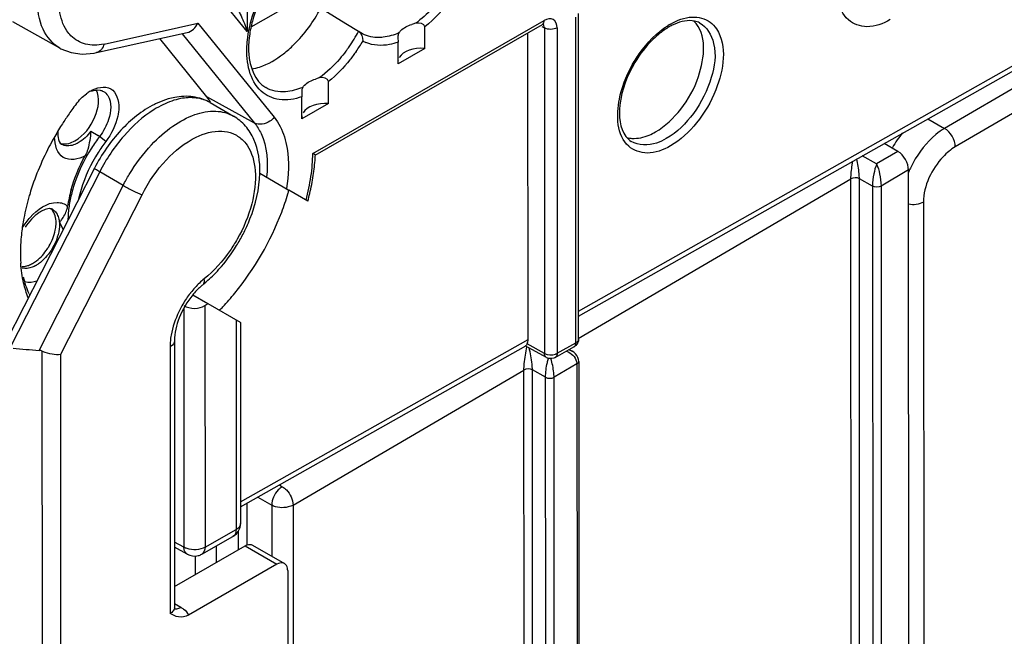
# Model space of a CAD drawing. Units: millimetres. Extents: x 0 to 420, y 0 to 297.
# Drawn here: x 372 to 379, y 131 to 135 of the extents above; entities that cross this region are included whole.
import ezdxf

# ---------------------------------------------------------------- set-up
doc = ezdxf.new("R2010")
doc.units = ezdxf.units.MM
doc.header["$LTSCALE"] = 23.1
doc.layers.get('0').update_dxf_attribs({"linetype": 'CONTINUOUS'})
doc.layers.add('ACHSEN', color=7, linetype='CONTINUOUS')
doc.layers.add('RADIEN', color=7, linetype='CONTINUOUS')

msp = doc.modelspace()

# ---------------------------------------------------------------- linework, layer by layer
at = {"color": 7, "linetype": 'CONTINUOUS'}
for p, q in [((373.66242, 134.88433), (376.95928, 136.77949)), ((373.36835, 134.42168), (373.05595, 134.80679)), ((374.81222, 134.74248), (374.63536, 134.64081)), ((374.17501, 134.37618), (373.99815, 134.27451)), ((373.27535, 133.10878), (373.37444, 133.05158)), ((373.33539, 131.39056), (373.54098, 131.50667))]:
    msp.add_line(p, q, dxfattribs=at)
at = {"color": 9, "linetype": 'CONTINUOUS'}
for p, q in [((372.65787, 134.15916), (372.64931, 134.16415)), ((372.69934, 134.12538), (372.65786, 134.15915))]:
    msp.add_line(p, q, dxfattribs=at)
at = {"color": 7, "linetype": 'CONTINUOUS'}
for centre, radius, start, end in [((372.74714, 134.21094), 0.29054, 124.419582, 127.294322), ((372.73387, 134.23037), 0.26702, 121.062502, 124.427115), ((373.97401, 133.24528), 1.85384, 142.574313, 145.364628), ((374.02849, 133.20737), 1.92021, 145.357824, 147.673002), ((374.05109, 133.19296), 1.94701, 149.125157, 150.632011), ((374.04908, 133.1942), 1.94466, 147.669431, 149.126004), ((374.03718, 133.20071), 1.93109, 150.629983, 152.614045), ((373.51654, 133.50241), 1.08103, 142.589596, 147.59828), ((373.50067, 133.5126), 1.00876, 142.593793, 147.715398), ((373.9996, 133.2197), 1.88899, 152.60106, 157.786376), ((373.87608, 133.26916), 1.75593, 157.756865, 163.256402), ((373.33155, 133.56432), 0.88616, 163.267097, 169.266003), ((373.35007, 133.56123), 0.851, 163.271274, 167.58425), ((372.31601, 134.25186), 1.65816, 343.38714, 344.291325), ((373.67554, 133.32831), 1.54684, 163.870958, 169.26151), ((373.77052, 133.30243), 1.64527, 163.306705, 163.924099), ((372.2135, 134.2834), 1.76541, 339.237477, 343.357089), ((373.49811, 133.36235), 1.36617, 169.277856, 173.366543), ((373.09363, 133.59734), 0.64566, 176.026007, 179.321891), ((372.05704, 134.34375), 1.9331, 320.741436, 339.209038), ((373.36264, 133.37859), 1.22973, 173.388973, 176.0641), ((373.23495, 133.38617), 1.1018, 178.088673, 178.993771), ((373.27908, 133.38456), 1.14596, 176.074866, 178.081559), ((371.99481, 133.62324), 0.38012, 326.387037, 329.987103), ((373.14974, 133.38671), 1.0166, 178.939654, 183.829408), ((372.13496, 133.44464), 0.14955, 285.894291, 290.255265), ((372.67692, 133.33139), 0.53204, 204.015028, 205.009318), ((372.18592, 134.23981), 1.76754, 316.798384, 320.706389), ((372.26437, 134.16716), 1.66062, 315.652365, 316.77282)]:
    msp.add_arc(centre, radius, start, end, dxfattribs=at)
for centre, start_param, end_param in [((374.79441, 134.64945), 7.7511583, 9.0937928), ((374.79441, 134.64945), 3.029275, 3.1458221), ((374.1572, 134.28316), 1.467973, 2.8106074), ((374.1572, 134.28316), 3.029275, 3.1458221)]:
    msp.add_ellipse(centre, major_axis=(0.15999, -0.00238), ratio=0.5860213, start_param=start_param, end_param=end_param, dxfattribs=at)
for points, knots in [([(373.87553, 134.70624), (373.89996, 134.72509), (373.99791, 134.81145), (374.07592, 134.91942), (374.12255, 135.00733)], [0, 0, 0, 0, 0.2366713, 1, 1, 1, 1]), ([(376.34091, 134.1887), (376.40608, 134.22616), (376.52288, 134.34081), (376.65653, 134.57568), (376.68418, 134.83796), (376.59576, 134.92354)], [0, 0, 0, 0, 0.2683614, 0.5606901, 1, 1, 1, 1]), ([(373.66669, 134.60555), (373.68398, 134.60866), (373.75937, 134.62861), (373.82792, 134.66949), (373.87553, 134.70624)], [0, 0, 0, 0, 0.2260447, 1, 1, 1, 1]), ([(372.49473, 134.12995), (372.55441, 134.16426), (372.63584, 134.27043), (372.66344, 134.41498), (372.63545, 134.46753)], [0, 0, 0, 0, 0.5362385, 1, 1, 1, 1]), ([(372.5961, 134.4591), (372.63492, 134.48246), (372.7522, 134.50981), (372.78608, 134.39421), (372.78499, 134.34873)], [0, 0, 0, 0, 0.4990271, 1, 1, 1, 1]), ([(372.66068, 134.46525), (372.66463, 134.46449), (372.67237, 134.46239), (372.67968, 134.45912), (372.68315, 134.45723)], [0, 0, 0, 0, 0.5045168, 1, 1, 1, 1]), ([(372.68315, 134.45723), (372.69486, 134.45083), (372.74363, 134.40128), (372.73301, 134.32155), (372.71684, 134.27129)], [0, 0, 0, 0, 0.2016288, 1, 1, 1, 1]), ([(372.78499, 134.34873), (372.78454, 134.33017), (372.77405, 134.25005), (372.73698, 134.17452), (372.69936, 134.12538)], [0, 0, 0, 0, 0.2307703, 1, 1, 1, 1]), ([(376.15141, 134.1519), (376.1624, 134.14884), (376.21209, 134.14052), (376.26338, 134.1528), (376.29897, 134.1678)], [0, 0, 0, 0, 0.2281221, 1, 1, 1, 1]), ([(372.34862, 133.66441), (372.34636, 133.66764), (372.34146, 133.6737), (372.33574, 133.67899), (372.33274, 133.68136)], [0, 0, 0, 0, 0.5070407, 1, 1, 1, 1]), ([(372.3642, 133.53688), (372.36674, 133.54929), (372.37277, 133.59185), (372.36626, 133.63925), (372.34862, 133.66441)], [0, 0, 0, 0, 0.2917786, 1, 1, 1, 1]), ([(372.21385, 133.31711), (372.22293, 133.32233), (372.26079, 133.34826), (372.29183, 133.38342), (372.31137, 133.41281)], [0, 0, 0, 0, 0.2289154, 1, 1, 1, 1])]:
    msp.add_open_spline(points, degree=3, knots=knots, dxfattribs=at)
for points in [[(372.60467, 134.45982), (372.62241, 134.46589), (372.64226, 134.46879), (372.66068, 134.46525)], [(372.5018, 134.37192), (372.52178, 134.39802), (372.54494, 134.42217), (372.57109, 134.44208)], [(373.3933, 134.38576), (373.38585, 134.3983), (373.37753, 134.41036), (373.36835, 134.42168)], [(372.71684, 134.27129), (372.7039, 134.23109), (372.68354, 134.19269), (372.65787, 134.15916)], [(376.29897, 134.1678), (376.31336, 134.17387), (376.32737, 134.18092), (376.34091, 134.1887)], [(372.45313, 134.11266), (372.46768, 134.11636), (372.48171, 134.12247), (372.49473, 134.12995)], [(372.3944, 134.11455), (372.41259, 134.10731), (372.43415, 134.10783), (372.45313, 134.11266)], [(372.60381, 134.08168), (372.5522, 134.00044), (372.51052, 133.91166), (372.4829, 133.81945)], [(372.64785, 134.0514), (372.59976, 133.97537), (372.56093, 133.89236), (372.53508, 133.80619)], [(372.46089, 133.72936), (372.45546, 133.70053), (372.45154, 133.67135), (372.44952, 133.64208)], [(372.32396, 133.4331), (372.34252, 133.46523), (372.35677, 133.50053), (372.3642, 133.53688)], [(372.15445, 133.18776), (372.14448, 133.23076), (372.13841, 133.27477), (372.13541, 133.31881)], [(372.14346, 133.29608), (372.1544, 133.29601), (372.1654, 133.29782), (372.17592, 133.3008)], [(372.18674, 133.30434), (372.19611, 133.30779), (372.20519, 133.31213), (372.21385, 133.31711)], [(372.19094, 133.11486), (372.17514, 133.1503), (372.16314, 133.18757), (372.15435, 133.22537)], [(372.18555, 133.08906), (372.17249, 133.12098), (372.16225, 133.15416), (372.15445, 133.18776)]]:
    msp.add_open_spline(points, degree=3, dxfattribs=at)
at = {"layer": 'ACHSEN', "color": 7, "linetype": 'CONTINUOUS'}
msp.add_line((373.38945, 134.38293), (373.54482, 134.29326), dxfattribs=at)
at = {"layer": 'RADIEN', "color": 9, "linetype": 'CONTINUOUS'}
for p, q in [((381.63086, 136.18595), (378.25571, 134.21177)), ((381.88304, 136.16962), (378.32698, 134.08962)), ((375.83098, 133.00189), (380.66558, 135.73229)), ((373.63458, 135.65534), (373.63495, 134.8544)), ((373.63495, 134.8544), (373.40734, 135.13498)), ((372.68719, 134.77127), (373.3087, 134.90873)), ((373.3087, 134.90873), (373.81394, 134.28589)), ((374.07059, 134.04655), (375.60373, 134.92786)), ((375.81344, 132.79156), (375.81244, 134.94973)), ((375.58849, 134.88689), (375.60461, 134.87823)), ((375.60461, 134.87823), (375.60561, 132.7213)), ((375.68872, 134.87861), (375.68972, 132.72169)), ((373.20466, 134.83968), (373.68491, 134.24766)), ((373.68491, 134.24766), (373.36835, 134.42168)), ((378.14537, 134.27545), (378.25571, 134.21177)), ((372.60029, 134.19275), (372.64931, 134.16415)), ((376.1801, 134.12576), (376.18005, 134.12579)), ((377.94664, 134.05911), (377.80567, 133.97665)), ((377.80567, 133.97665), (377.71034, 134.02977)), ((378.0173, 133.9366), (377.8352, 133.83009)), ((372.65843, 133.92376), (372.06599, 132.76065)), ((372.8138, 133.83408), (372.65843, 133.92376)), ((375.82849, 132.82046), (377.63582, 133.87761)), ((377.63898, 127.04273), (377.63582, 133.87761)), ((377.77913, 133.83026), (377.6919, 133.87886)), ((377.69505, 127.04299), (377.6919, 133.87886)), ((372.25697, 132.74089), (372.8138, 133.83408)), ((377.77913, 133.83026), (377.78228, 126.99437)), ((377.8352, 133.83009), (377.83835, 126.99463)), ((372.40054, 132.71546), (372.93886, 133.77231)), ((378.11654, 133.72336), (378.1194, 127.53231)), ((373.21593, 133.01981), (373.21666, 131.43623)), ((373.3561, 133.03875), (373.35684, 131.43687)), ((373.56178, 132.94303), (373.56242, 131.55298)), ((373.12428, 132.76391), (373.1251, 130.99806)), ((373.59174, 131.73725), (375.49706, 132.81331)), ((375.60561, 132.7213), (375.4914, 132.78497)), ((375.68972, 132.72169), (375.81344, 132.79156)), ((372.28203, 124.50812), (372.27823, 132.73559)), ((372.40433, 124.51668), (372.40054, 132.71546)), ((375.82049, 132.65165), (375.66869, 132.56286)), ((375.82049, 132.65165), (375.83326, 104.9677)), ((373.93952, 131.71557), (375.46931, 132.61038)), ((375.48209, 104.93066), (375.46931, 132.61038)), ((375.61262, 132.56303), (375.52539, 132.61163)), ((375.53816, 104.92992), (375.52539, 132.61163)), ((375.68146, 104.88197), (375.66869, 132.56286)), ((373.84883, 131.84893), (373.86825, 131.83772)), ((373.63512, 131.45044), (373.635, 131.72817)), ((373.70646, 131.76853), (373.7981, 131.71563)), ((373.7981, 131.71563), (373.79826, 131.37718)), ((373.93952, 131.71557), (373.95192, 104.85785)), ((373.5918, 131.5938), (373.5918, 131.59372)), ((373.35684, 131.43687), (373.56242, 131.55298)), ((373.57907, 131.42132), (373.57901, 131.54562)), ((373.21666, 131.43623), (373.15428, 131.47101)), ((373.54111, 131.50674), (373.54098, 131.50667)), ((373.33552, 131.39063), (373.33539, 131.39056)), ((373.43324, 131.33749), (373.43319, 131.44579)), ((373.62129, 131.44559), (373.83315, 131.32331)), ((373.2931, 131.25694), (373.29305, 131.37856)), ((373.15446, 131.06251), (373.19612, 131.03847))]:
    msp.add_line(p, q, dxfattribs=at)
at = {"layer": 'RADIEN', "color": 7, "linetype": 'CONTINUOUS'}
for p, q in [((375.831, 132.96838), (380.11035, 135.3852)), ((374.29018, 134.90571), (374.13796, 134.99799)), ((375.83107, 132.81604), (375.83007, 134.97422)), ((372.39511, 134.74383), (372.08346, 134.91712)), ((372.63817, 134.71439), (373.23901, 134.84728)), ((374.08646, 134.03528), (375.59126, 134.9003)), ((374.3738, 134.85502), (374.29018, 134.90571)), ((374.38852, 134.84522), (374.37429, 134.85472)), ((374.81222, 134.74248), (374.81216, 134.88434)), ((375.49706, 132.81331), (375.49612, 134.84561)), ((374.63453, 134.81349), (374.6353, 134.78267)), ((374.63536, 134.64081), (374.6353, 134.78267)), ((374.17501, 134.37618), (374.17494, 134.52328)), ((373.99734, 134.45239), (373.99808, 134.42162)), ((373.99815, 134.27451), (373.99808, 134.42162)), ((377.94664, 134.05911), (377.85547, 134.11173)), ((372.62377, 133.94813), (372.03836, 132.79883)), ((378.02034, 127.34454), (378.0173, 133.9366)), ((373.71929, 133.91479), (373.91238, 133.80316)), ((374.03743, 133.73069), (373.91238, 133.80316)), ((372.40671, 133.56103), (372.39243, 133.58962)), ((372.41655, 133.54126), (372.40671, 133.56103)), ((373.37444, 133.05158), (373.58904, 132.92721)), ((373.58904, 132.92721), (373.59118, 132.92595)), ((373.59119, 132.92617), (373.5918, 131.59379)), ((373.15366, 132.80471), (373.15448, 131.03887)), ((373.59175, 131.70374), (375.48238, 132.7715)), ((375.61813, 132.69374), (375.47801, 132.77186)), ((375.67685, 132.6939), (375.80057, 132.76377)), ((375.78885, 132.73623), (375.78536, 132.73832)), ((375.79898, 132.72941), (375.78879, 132.73627)), ((375.83224, 132.66777), (375.83113, 132.67997)), ((375.83224, 132.66775), (375.84501, 104.98424)), ((375.62504, 104.88148), (375.61262, 132.56303)), ((373.67131, 131.45045), (373.88317, 131.32817)), ((373.23752, 131.39029), (373.15429, 131.43669)), ((373.15441, 131.17721), (373.62129, 131.44559)), ((373.83315, 131.32331), (373.24776, 130.98681)), ((373.90399, 131.28226), (373.91095, 116.19223))]:
    msp.add_line(p, q, dxfattribs=at)
for points in [[(375.59128, 134.90031), (375.59546, 134.90244), (375.59723, 134.90314)], [(375.59723, 134.90314), (375.59852, 134.90356), (375.59956, 134.90381)], [(372.39371, 134.74462), (372.40154, 134.74036), (372.46884, 134.71469)], [(372.46884, 134.71469), (372.54311, 134.7047), (372.62184, 134.71113), (372.63822, 134.71444)], [(375.82052, 132.70653), (375.81103, 132.71862), (375.79898, 132.72941)], [(375.83113, 132.67997), (375.82726, 132.69348), (375.82052, 132.70653)]]:
    msp.add_lwpolyline(points, dxfattribs=at)
for centre, radius, start, end in [((374.82655, 134.60765), 0.31001, 103.974031, 108.931684), ((376.63354, 134.53254), 0.40605, 117.629706, 119.903836), ((376.61702, 134.56451), 0.37006, 113.617298, 117.658708), ((374.19393, 134.2384), 0.31904, 104.676292, 109.47458), ((373.24045, 133.97011), 0.45542, 100.779964, 106.357578), ((372.80666, 134.09482), 1.28198, 351.222863, 356.398786), ((372.91357, 134.08687), 1.17478, 356.458192, 357.506124), ((372.62907, 134.12196), 1.46163, 346.512354, 351.233487), ((373.32097, 133.56878), 0.88432, 164.391783, 168.095945), ((373.24303, 133.58502), 0.80471, 168.082882, 172.076904), ((372.51177, 134.14895), 1.58199, 344.668558, 346.552779), ((372.28906, 133.71774), 0.15845, 344.02297, 352.09577), ((372.59818, 134.03129), 1.13627, 328.349699, 332.771234), ((372.76474, 133.88703), 0.91533, 311.059545, 314.362954), ((372.80524, 133.84084), 0.8539, 309.037779, 311.046471), ((372.89435, 133.71812), 0.82143, 304.202627, 305.763896), ((375.64723, 132.74579), 0.05964, 240.800191, 254.992834), ((373.49217, 131.59363), 0.09963, 344.439762, 0.096953), ((373.1862, 131.03893), 0.03173, 180.10595, 188.140763)]:
    msp.add_arc(centre, radius, start, end, dxfattribs=at)
at = {"layer": 'RADIEN', "color": 9, "linetype": 'CONTINUOUS'}
for centre, radius, start, end in [((373.46557, 135.34379), 1.0314, 325.07633, 331.712909), ((376.67774, 134.48851), 0.47804, 119.902716, 121.89177), ((373.45229, 135.35144), 1.10249, 327.29884, 329.463181), ((374.50913, 134.98053), 0.21754, 240.459163, 246.618216), ((373.48857, 135.32794), 1.00346, 322.985347, 325.066607), ((373.4612, 135.34567), 1.09188, 325.208501, 327.301277), ((372.96616, 134.06157), 1.10454, 355.268608, 359.221324), ((378.64129, 133.66424), 0.6742, 151.724004, 158.223005), ((372.59659, 134.1139), 1.47824, 345.240281, 348.364033), ((372.12339, 133.49904), 0.22521, 299.971846, 305.294234), ((373.68047, 132.80843), 0.52312, 129.079235, 133.635064), ((373.75643, 132.73346), 0.62992, 137.80955, 141.835467), ((373.72124, 132.76539), 0.58241, 133.615741, 137.812089), ((373.79512, 132.70348), 0.67887, 142.281303, 149.525793), ((373.77512, 132.71841), 0.65392, 141.811055, 142.244429), ((375.71326, 132.62732), 0.11383, 39.303212, 45.638862), ((375.7604, 132.65115), 0.06008, 0.475358, 4.86743)]:
    msp.add_arc(centre, radius, start, end, dxfattribs=at)
at = {"layer": 'RADIEN', "color": 7, "linetype": 'CONTINUOUS'}
for centre, major_axis, ratio, start_param, end_param in [((378.11046, 133.97157), (0.19736, 0.34793), 0.573857, 1.2720822, 1.5698995), ((377.94668, 133.97736), (-0.04983, 0.0867), 0.577125, -2.3536383, -0.782842), ((382.60481, 161.66764), (13.61007, 28.06916), 0.5217875, -2.9469729, -2.9368397), ((375.42664, 132.85257), (-0.05014, 0.08422), 0.5870504, -2.7667182, -2.3627208)]:
    msp.add_ellipse(centre, major_axis=major_axis, ratio=ratio, start_param=start_param, end_param=end_param, dxfattribs=at)
at = {"layer": 'RADIEN', "color": 9, "linetype": 'CONTINUOUS'}
for points, knots in [([(377.89547, 134.93284), (377.84893, 134.90609), (377.75342, 134.86685), (377.54037, 134.94165), (377.53632, 135.13911), (377.55705, 135.24335)], [0, 0, 0, 0, 0.2638386, 0.4776395, 1, 1, 1, 1]), ([(375.00588, 135.20328), (374.98916, 135.17349), (374.91998, 135.06317), (374.82946, 134.96495), (374.75169, 134.90848)], [0, 0, 0, 0, 0.2622589, 1, 1, 1, 1]), ([(375.03657, 135.14627), (375.02108, 135.12059), (374.95763, 135.02436), (374.8787, 134.93772), (374.81216, 134.88434)], [0, 0, 0, 0, 0.26007, 1, 1, 1, 1]), ([(372.39357, 134.74471), (372.34558, 134.77185), (372.26231, 134.87438), (372.24532, 134.99989), (372.24514, 135.06739)], [0, 0, 0, 0, 0.4495704, 1, 1, 1, 1]), ([(372.46796, 134.82585), (372.4579, 134.83603), (372.41844, 134.88486), (372.39871, 134.94723), (372.3917, 134.99482)], [0, 0, 0, 0, 0.2293017, 1, 1, 1, 1]), ([(373.63382, 134.75429), (373.63475, 134.77444), (373.64264, 134.85972), (373.6648, 134.94337), (373.68738, 135.00474)], [0, 0, 0, 0, 0.2357665, 1, 1, 1, 1]), ([(375.68872, 134.87861), (375.68871, 134.89876), (375.67269, 134.94899), (375.62116, 134.93788), (375.60373, 134.92786)], [0, 0, 0, 0, 0.5004841, 1, 1, 1, 1]), ([(376.63335, 134.91116), (376.68206, 134.88577), (376.75368, 134.75445), (376.71847, 134.5322), (376.60865, 134.30954), (376.48356, 134.18532), (376.41251, 134.14448)], [0, 0, 0, 0, 0.1827042, 0.4334968, 0.727423, 1, 1, 1, 1]), ([(376.43942, 134.90291), (376.48335, 134.92816), (376.57204, 134.96429), (376.66975, 134.94073), (376.7027, 134.91611)], [0, 0, 0, 0, 0.5519161, 1, 1, 1, 1]), ([(376.18128, 134.62287), (376.19675, 134.65138), (376.26111, 134.75525), (376.34883, 134.8469), (376.42518, 134.89439)], [0, 0, 0, 0, 0.2651071, 1, 1, 1, 1]), ([(376.74481, 134.8712), (376.81941, 134.75948), (376.77531, 134.49871), (376.62828, 134.24959), (376.50664, 134.13449), (376.43979, 134.09606)], [0, 0, 0, 0, 0.4538782, 0.7394753, 1, 1, 1, 1]), ([(374.6353, 134.78267), (374.61646, 134.77613), (374.54759, 134.75693), (374.47031, 134.7603), (374.4228, 134.78086)], [0, 0, 0, 0, 0.2781233, 1, 1, 1, 1]), ([(373.99808, 134.42162), (373.95051, 134.4052), (373.85313, 134.38794), (373.66061, 134.47556), (373.62907, 134.65108), (373.63382, 134.75429)], [0, 0, 0, 0, 0.2546195, 0.4773161, 1, 1, 1, 1]), ([(374.28982, 134.72383), (374.27668, 134.7064), (374.22424, 134.64145), (374.16301, 134.58322), (374.1131, 134.54702)], [0, 0, 0, 0, 0.2614525, 1, 1, 1, 1]), ([(374.35789, 134.72265), (374.34451, 134.70339), (374.29056, 134.63091), (374.22707, 134.56523), (374.17494, 134.52328)], [0, 0, 0, 0, 0.2595505, 1, 1, 1, 1]), ([(373.38943, 134.38294), (373.36172, 134.39893), (373.29596, 134.4202), (373.22769, 134.41587), (373.19327, 134.40908)], [0, 0, 0, 0, 0.4769744, 1, 1, 1, 1]), ([(376.43979, 134.09606), (376.39325, 134.06931), (376.29774, 134.03007), (376.08469, 134.10487), (376.08064, 134.30233), (376.10138, 134.40657)], [0, 0, 0, 0, 0.2638386, 0.4776395, 1, 1, 1, 1]), ([(373.01851, 134.33644), (372.94391, 134.28995), (372.80521, 134.16421), (372.70211, 134.00951), (372.65843, 133.92376)], [0, 0, 0, 0, 0.4773787, 1, 1, 1, 1]), ([(373.00179, 134.10324), (373.04469, 134.14883), (373.13314, 134.22766), (373.27849, 134.30747), (373.42097, 134.33629), (373.50955, 134.31361), (373.54479, 134.29327)], [0, 0, 0, 0, 0.3056481, 0.5739381, 0.8013137, 1, 1, 1, 1]), ([(373.81394, 134.28589), (373.80617, 134.27569), (373.77305, 134.24295), (373.71467, 134.2313), (373.68491, 134.24766)], [0, 0, 0, 0, 0.2741308, 1, 1, 1, 1]), ([(373.2981, 134.1541), (373.35016, 134.17936), (373.43433, 134.20416), (373.54109, 134.1828), (373.58361, 134.15578), (373.6014, 134.13946)], [0, 0, 0, 0, 0.5410942, 0.774215, 1, 1, 1, 1]), ([(373.68491, 134.24766), (373.70196, 134.22665), (373.76643, 134.11854), (373.77405, 133.98564), (373.7643, 133.88881)], [0, 0, 0, 0, 0.2175642, 1, 1, 1, 1]), ([(372.56125, 134.02937), (372.51911, 134.00629), (372.39431, 133.98314), (372.35901, 134.10508), (372.35959, 134.15409)], [0, 0, 0, 0, 0.4950023, 1, 1, 1, 1]), ([(372.93886, 133.77231), (372.98144, 133.8559), (373.0828, 134.0033), (373.2234, 134.11784), (373.2981, 134.1541)], [0, 0, 0, 0, 0.5304371, 1, 1, 1, 1]), ([(373.6014, 134.13946), (373.61399, 134.12791), (373.6636, 134.06978), (373.68384, 133.99161), (373.68861, 133.93318)], [0, 0, 0, 0, 0.2256573, 1, 1, 1, 1]), ([(373.88193, 134.15532), (373.88972, 134.13057), (373.9154, 134.01835), (373.90979, 133.90077), (373.89506, 133.8132)], [0, 0, 0, 0, 0.22611, 1, 1, 1, 1]), ([(376.41251, 134.14448), (376.39201, 134.13269), (376.32124, 134.09798), (376.22744, 134.09569), (376.1801, 134.12576)], [0, 0, 0, 0, 0.2966045, 1, 1, 1, 1]), ([(372.51678, 134.11678), (372.50696, 134.11114), (372.47297, 134.09447), (372.42822, 134.09287), (372.40516, 134.10682)], [0, 0, 0, 0, 0.2959153, 1, 1, 1, 1]), ([(372.8138, 133.83408), (372.82641, 133.85883), (372.87956, 133.95474), (372.94569, 134.04362), (373.00179, 134.10324)], [0, 0, 0, 0, 0.2533508, 1, 1, 1, 1]), ([(378.32698, 134.08962), (378.29706, 134.07212), (378.18705, 133.97862), (378.11649, 133.83251), (378.11654, 133.72336)], [0, 0, 0, 0, 0.241024, 1, 1, 1, 1]), ([(377.63583, 133.87761), (377.63559, 133.90776), (377.64034, 133.947), (377.64663, 133.98575), (377.64825, 133.99473)], [0, 0, 0, 0, 0.7675456, 1, 1, 1, 1]), ([(377.69189, 133.87886), (377.69177, 133.8901), (377.68854, 133.93397), (377.68115, 133.9774), (377.67411, 134.00933)], [0, 0, 0, 0, 0.2557639, 1, 1, 1, 1]), ([(372.65843, 133.92376), (372.65336, 133.92668), (372.64469, 133.93185), (372.63297, 133.93926), (372.62744, 133.94368), (372.62327, 133.94715), (372.62377, 133.94813)], [0, 0, 0, 0, 0.4111478, 0.7250387, 0.9227111, 1, 1, 1, 1]), ([(373.68861, 133.93318), (373.69465, 133.85923), (373.67346, 133.69882), (373.61125, 133.55153), (373.56966, 133.47839)], [0, 0, 0, 0, 0.4685763, 1, 1, 1, 1]), ([(377.80567, 133.97665), (377.79696, 133.95553), (377.78537, 133.90678), (377.77898, 133.85718), (377.77912, 133.83026)], [0, 0, 0, 0, 0.4589861, 1, 1, 1, 1]), ([(377.80567, 133.97665), (377.81496, 133.95561), (377.82764, 133.90685), (377.83498, 133.85711), (377.8352, 133.83009)], [0, 0, 0, 0, 0.4598509, 1, 1, 1, 1]), ([(372.8138, 133.83408), (372.83533, 133.82165), (372.87662, 133.8002), (372.91866, 133.78011), (372.93886, 133.77231)], [0, 0, 0, 0, 0.5344877, 1, 1, 1, 1]), ([(372.14679, 133.55371), (372.16186, 133.57798), (372.21822, 133.65432), (372.30878, 133.72208), (372.37693, 133.72149)], [0, 0, 0, 0, 0.295375, 1, 1, 1, 1]), ([(372.34468, 133.67601), (372.36539, 133.66464), (372.38547, 133.63245), (372.39052, 133.59983), (372.39129, 133.59024)], [0, 0, 0, 0, 0.7105862, 1, 1, 1, 1]), ([(372.39129, 133.59024), (372.39261, 133.57564), (372.38998, 133.50987), (372.36389, 133.44655), (372.33633, 133.40395)], [0, 0, 0, 0, 0.2241023, 1, 1, 1, 1]), ([(373.56966, 133.47839), (373.55496, 133.45254), (373.49407, 133.35542), (373.41666, 133.26799), (373.3507, 133.21452)], [0, 0, 0, 0, 0.2593774, 1, 1, 1, 1]), ([(372.2359, 133.30394), (372.22818, 133.29951), (372.20045, 133.28571), (372.1671, 133.27996), (372.14548, 133.28526)], [0, 0, 0, 0, 0.2854487, 1, 1, 1, 1]), ([(373.34305, 133.1776), (373.34513, 133.17929), (373.35352, 133.18967), (373.35269, 133.20443), (373.3507, 133.21452)], [0, 0, 0, 0, 0.2069113, 1, 1, 1, 1]), ([(373.21003, 133.04777), (373.20037, 133.03138), (373.16567, 132.96649), (373.14123, 132.89576), (373.13158, 132.84205)], [0, 0, 0, 0, 0.2584687, 1, 1, 1, 1]), ([(373.13158, 132.84205), (373.13038, 132.83536), (373.12627, 132.80951), (373.12427, 132.7833), (373.12428, 132.76391)], [0, 0, 0, 0, 0.259422, 1, 1, 1, 1]), ([(373.15366, 132.80471), (373.15366, 132.80091), (373.15057, 132.78354), (373.13594, 132.77061), (373.12428, 132.76391)], [0, 0, 0, 0, 0.2206027, 1, 1, 1, 1]), ([(375.46932, 132.61038), (375.46921, 132.62436), (375.47265, 132.67653), (375.48094, 132.72824), (375.48945, 132.7655)], [0, 0, 0, 0, 0.2678628, 1, 1, 1, 1]), ([(375.52538, 132.61163), (375.52524, 132.6246), (375.52124, 132.67365), (375.51257, 132.72218), (375.50408, 132.75734)], [0, 0, 0, 0, 0.2638253, 1, 1, 1, 1]), ([(375.80058, 132.76377), (375.80191, 132.76452), (375.80445, 132.76637), (375.80653, 132.76873), (375.80745, 132.77001)], [0, 0, 0, 0, 0.4917162, 1, 1, 1, 1]), ([(375.80745, 132.77001), (375.80843, 132.77139), (375.81018, 132.77446), (375.81136, 132.77778), (375.81185, 132.77953)], [0, 0, 0, 0, 0.4823999, 1, 1, 1, 1]), ([(375.81185, 132.77953), (375.81237, 132.78142), (375.81316, 132.78541), (375.81342, 132.78947), (375.81344, 132.79156)], [0, 0, 0, 0, 0.4837609, 1, 1, 1, 1]), ([(375.81344, 132.79156), (375.81688, 132.79354), (375.82294, 132.79793), (375.82755, 132.80395), (375.82901, 132.80707)], [0, 0, 0, 0, 0.5352199, 1, 1, 1, 1]), ([(375.82901, 132.80707), (375.82968, 132.80849), (375.83072, 132.81143), (375.83107, 132.81453), (375.83107, 132.81605)], [0, 0, 0, 0, 0.5085507, 1, 1, 1, 1]), ([(375.60707, 132.7094), (375.60658, 132.71127), (375.60584, 132.71522), (375.60561, 132.71923), (375.60561, 132.7213)], [0, 0, 0, 0, 0.4831541, 1, 1, 1, 1]), ([(375.61813, 132.69373), (375.61546, 132.69522), (375.6105, 132.69987), (375.60797, 132.70605), (375.60707, 132.7094)], [0, 0, 0, 0, 0.4693394, 1, 1, 1, 1]), ([(375.61261, 132.56303), (375.61245, 132.59562), (375.61851, 132.63799), (375.6289, 132.67897), (375.63172, 132.68825)], [0, 0, 0, 0, 0.7707019, 1, 1, 1, 1]), ([(375.68387, 132.70033), (375.68293, 132.699), (375.68083, 132.69657), (375.67822, 132.69466), (375.67685, 132.69389)], [0, 0, 0, 0, 0.5086637, 1, 1, 1, 1]), ([(375.67785, 132.71641), (375.67996, 132.71713), (375.68401, 132.71869), (375.68789, 132.72064), (375.68972, 132.72169)], [0, 0, 0, 0, 0.5150632, 1, 1, 1, 1]), ([(375.68972, 132.72169), (375.68969, 132.7177), (375.68884, 132.71021), (375.68586, 132.70318), (375.68387, 132.70033)], [0, 0, 0, 0, 0.5344057, 1, 1, 1, 1]), ([(375.66869, 132.56286), (375.66861, 132.57301), (375.66566, 132.61473), (375.65747, 132.65611), (375.64781, 132.68624)], [0, 0, 0, 0, 0.2428307, 1, 1, 1, 1]), ([(373.86825, 131.83772), (373.85828, 131.83189), (373.82164, 131.80068), (373.79809, 131.75202), (373.7981, 131.71563)], [0, 0, 0, 0, 0.2409732, 1, 1, 1, 1]), ([(373.86825, 131.83772), (373.87827, 131.83193), (373.9152, 131.80076), (373.93923, 131.75213), (373.93952, 131.71557)], [0, 0, 0, 0, 0.2404784, 1, 1, 1, 1]), ([(373.93952, 131.71557), (373.92947, 131.70979), (373.88397, 131.69346), (373.82976, 131.69736), (373.7981, 131.71563)], [0, 0, 0, 0, 0.2407924, 1, 1, 1, 1]), ([(373.2191, 131.4164), (373.21827, 131.41951), (373.21704, 131.4261), (373.21666, 131.43278), (373.21666, 131.43623)], [0, 0, 0, 0, 0.4831541, 1, 1, 1, 1]), ([(373.23767, 131.42729), (373.23393, 131.42849), (373.22676, 131.43112), (373.21988, 131.43443), (373.21666, 131.43623)], [0, 0, 0, 0, 0.515417, 1, 1, 1, 1]), ([(373.15447, 131.03887), (373.15447, 131.03583), (373.15265, 131.02252), (373.14335, 131.01131), (373.13533, 131.00496)], [0, 0, 0, 0, 0.228952, 1, 1, 1, 1]), ([(373.19612, 131.03847), (373.20206, 131.03504), (373.22257, 131.0217), (373.24034, 131.00285), (373.24776, 130.98681)], [0, 0, 0, 0, 0.2797055, 1, 1, 1, 1])]:
    msp.add_open_spline(points, degree=3, knots=knots, dxfattribs=at)
at = {"layer": 'RADIEN', "color": 7, "linetype": 'CONTINUOUS'}
for points in [[(373.75003, 135.12747), (373.71629, 135.0628), (373.68887, 134.99422), (373.67026, 134.92369)], [(373.2389, 134.84724), (373.26919, 134.85387), (373.29534, 134.88075), (373.3087, 134.90873)], [(373.67026, 134.92369), (373.66167, 134.89114), (373.65495, 134.85801), (373.65056, 134.82464)], [(374.81216, 134.88434), (374.81215, 134.90604), (374.77275, 134.91373), (374.75169, 134.90848)], [(374.37429, 134.85472), (374.39401, 134.84277), (374.40196, 134.81433), (374.40187, 134.79127)], [(374.64023, 134.84442), (374.60733, 134.83048), (374.57235, 134.82015), (374.53685, 134.8161)], [(376.43111, 134.88453), (376.40973, 134.87225), (376.38939, 134.85805), (376.37011, 134.84268)], [(374.17494, 134.52328), (374.17493, 134.54537), (374.13446, 134.55262), (374.1131, 134.54702)], [(376.14479, 134.15873), (376.1545, 134.14591), (376.16648, 134.13442), (376.18005, 134.12579)], [(372.46926, 133.80671), (372.49083, 133.88406), (372.52214, 133.95923), (372.56125, 134.02937)], [(373.21592, 133.03757), (373.25637, 133.01419), (373.31745, 133.01249), (373.3561, 133.03875)], [(375.83104, 132.81605), (375.83104, 132.80064), (375.82425, 132.78418), (375.81327, 132.77336)], [(372.27823, 132.73559), (372.27152, 132.73848), (372.26425, 132.74036), (372.25697, 132.74089)], [(375.67685, 132.6939), (375.66367, 132.68645), (375.64641, 132.68426), (375.63179, 132.68819)], [(373.54098, 131.50667), (373.56318, 131.51921), (373.58131, 131.54234), (373.58815, 131.56691)], [(373.23753, 131.39028), (373.25917, 131.37816), (373.28735, 131.37467), (373.31136, 131.3809)], [(373.31136, 131.3809), (373.31972, 131.38307), (373.32788, 131.38632), (373.33539, 131.39056)]]:
    msp.add_open_spline(points, degree=3, dxfattribs=at)
for points, knots in [([(373.57181, 135.00036), (373.58105, 134.98707), (373.60453, 134.93912), (373.62446, 134.88979), (373.63495, 134.8544)], [0, 0, 0, 0, 0.3048161, 1, 1, 1, 1]), ([(376.63335, 134.91116), (376.62284, 134.91664), (376.56918, 134.93539), (376.50925, 134.92125), (376.46876, 134.90358)], [0, 0, 0, 0, 0.2115633, 1, 1, 1, 1]), ([(374.53685, 134.8161), (374.52333, 134.81456), (374.47251, 134.81201), (374.42037, 134.82581), (374.38852, 134.84522)], [0, 0, 0, 0, 0.2672546, 1, 1, 1, 1]), ([(374.64023, 134.84442), (374.63677, 134.83838), (374.63443, 134.82758), (374.6345, 134.81708), (374.63453, 134.81349)], [0, 0, 0, 0, 0.6598054, 1, 1, 1, 1]), ([(374.64023, 134.84442), (374.64359, 134.85026), (374.66644, 134.87691), (374.69959, 134.89184), (374.72597, 134.90089)], [0, 0, 0, 0, 0.1944635, 1, 1, 1, 1]), ([(376.37011, 134.84268), (376.35431, 134.83009), (376.29035, 134.77328), (376.23761, 134.70434), (376.20423, 134.64829)], [0, 0, 0, 0, 0.2365161, 1, 1, 1, 1]), ([(373.65056, 134.82464), (373.64545, 134.7857), (373.63737, 134.66585), (373.6856, 134.52405), (373.7581, 134.48221)], [0, 0, 0, 0, 0.3193472, 1, 1, 1, 1]), ([(376.20423, 134.64829), (376.15335, 134.56285), (376.08961, 134.40424), (376.10213, 134.2151), (376.14479, 134.15873)], [0, 0, 0, 0, 0.5844954, 1, 1, 1, 1]), ([(374.00341, 134.48397), (374.00681, 134.48961), (374.02955, 134.51535), (374.0618, 134.53006), (374.08756, 134.53918)], [0, 0, 0, 0, 0.1940523, 1, 1, 1, 1]), ([(374.00341, 134.48397), (373.99974, 134.47789), (373.99723, 134.46683), (373.99731, 134.45609), (373.99734, 134.45239)], [0, 0, 0, 0, 0.6575575, 1, 1, 1, 1]), ([(373.11219, 134.4071), (373.08894, 134.40029), (373.05835, 134.38879), (373.02896, 134.37481), (373.02153, 134.37108)], [0, 0, 0, 0, 0.7443911, 1, 1, 1, 1]), ([(373.3894, 134.38291), (373.35522, 134.40263), (373.27698, 134.42884), (373.19527, 134.42507), (373.15527, 134.41749)], [0, 0, 0, 0, 0.4921734, 1, 1, 1, 1]), ([(373.02153, 134.37108), (372.93805, 134.32925), (372.78248, 134.20274), (372.67026, 134.03941), (372.62377, 133.94813)], [0, 0, 0, 0, 0.4768631, 1, 1, 1, 1]), ([(373.71951, 133.91487), (373.72131, 133.99053), (373.70554, 134.10522), (373.62887, 134.23058), (373.57446, 134.27611), (373.54477, 134.29324)], [0, 0, 0, 0, 0.5218519, 0.7636689, 1, 1, 1, 1]), ([(372.38057, 134.1907), (372.38024, 134.1817), (372.38124, 134.15621), (372.38506, 134.12832), (372.39547, 134.115)], [0, 0, 0, 0, 0.3476344, 1, 1, 1, 1]), ([(372.60029, 134.19275), (372.59523, 134.15253), (372.58946, 134.09745), (372.57019, 134.04539), (372.56316, 134.03277)], [0, 0, 0, 0, 0.7372671, 1, 1, 1, 1]), ([(372.39547, 134.115), (372.39678, 134.11332), (372.39963, 134.11034), (372.40303, 134.10802), (372.40472, 134.10704)], [0, 0, 0, 0, 0.5201219, 1, 1, 1, 1]), ([(374.08735, 134.03569), (374.08759, 134.03762), (374.07828, 134.03994), (374.07464, 134.04414), (374.07059, 134.04655)], [0, 0, 0, 0, 0.2930885, 1, 1, 1, 1]), ([(373.60853, 133.5114), (373.62539, 133.54416), (373.68329, 133.67162), (373.71706, 133.81164), (373.71951, 133.91487)], [0, 0, 0, 0, 0.2629741, 1, 1, 1, 1]), ([(372.28916, 133.67102), (372.27838, 133.66649), (372.22817, 133.63887), (372.18905, 133.59429), (372.16401, 133.55655)], [0, 0, 0, 0, 0.2052681, 1, 1, 1, 1]), ([(372.33299, 133.67975), (372.33034, 133.68011), (372.31527, 133.68064), (372.30052, 133.67578), (372.28916, 133.67102)], [0, 0, 0, 0, 0.1783388, 1, 1, 1, 1]), ([(372.34468, 133.67601), (372.34308, 133.67689), (372.3393, 133.67854), (372.33525, 133.67944), (372.33299, 133.67975)], [0, 0, 0, 0, 0.4430097, 1, 1, 1, 1]), ([(372.39243, 133.58962), (372.39687, 133.59523), (372.41725, 133.62062), (372.43439, 133.64962), (372.44139, 133.67412)], [0, 0, 0, 0, 0.2193484, 1, 1, 1, 1]), ([(373.40474, 133.23264), (373.41983, 133.2474), (373.47952, 133.30974), (373.53125, 133.37959), (373.56544, 133.43506)], [0, 0, 0, 0, 0.2446751, 1, 1, 1, 1]), ([(373.34305, 133.17759), (373.33713, 133.1728), (373.31275, 133.1518), (373.29067, 133.12818), (373.27515, 133.10915)], [0, 0, 0, 0, 0.2367107, 1, 1, 1, 1]), ([(373.27515, 133.10915), (373.23787, 133.06343), (373.18129, 132.96658), (373.15364, 132.85639), (373.15366, 132.80471)], [0, 0, 0, 0, 0.5330805, 1, 1, 1, 1]), ([(375.4914, 132.78497), (375.48993, 132.78186), (375.48747, 132.77708), (375.48409, 132.77251), (375.48237, 132.77149)], [0, 0, 0, 0, 0.6322716, 1, 1, 1, 1]), ([(375.81327, 132.77336), (375.81137, 132.7715), (375.80733, 132.76803), (375.80287, 132.76511), (375.80056, 132.7638)], [0, 0, 0, 0, 0.4998706, 1, 1, 1, 1]), ([(372.27823, 132.73559), (372.29889, 132.72669), (372.33932, 132.71564), (372.38162, 132.71249), (372.40054, 132.71546)], [0, 0, 0, 0, 0.5399909, 1, 1, 1, 1]), ([(373.62129, 131.44559), (373.62567, 131.44811), (373.64091, 131.45556), (373.66084, 131.4565), (373.67131, 131.45045)], [0, 0, 0, 0, 0.2946444, 1, 1, 1, 1]), ([(373.88317, 131.32817), (373.87987, 131.33008), (373.86331, 131.3361), (373.84479, 131.33), (373.83315, 131.32331)], [0, 0, 0, 0, 0.2211106, 1, 1, 1, 1]), ([(373.90399, 131.28226), (373.90398, 131.28733), (373.90283, 131.3043), (373.89368, 131.32211), (373.88317, 131.32817)], [0, 0, 0, 0, 0.2947774, 1, 1, 1, 1]), ([(373.24776, 130.98681), (373.22777, 130.97532), (373.18077, 130.96567), (373.14229, 130.9881), (373.1251, 130.99806)], [0, 0, 0, 0, 0.5371493, 1, 1, 1, 1]), ([(373.15548, 131.0271), (373.15633, 131.02638), (373.15856, 131.02377), (373.15693, 131.02642), (373.15587, 131.02926), (373.15507, 131.0325), (373.1548, 131.03443)], [0, 0, 0, 0, 0.2473215, 0.2947986, 0.567526, 1, 1, 1, 1])]:
    msp.add_open_spline(points, degree=3, knots=knots, dxfattribs=at)
at = {"layer": 'RADIEN', "color": 9, "linetype": 'CONTINUOUS'}
for points in [[(375.59128, 134.9003), (375.60001, 134.90534), (375.60373, 134.91778), (375.60373, 134.92786)], [(376.7027, 134.91611), (376.71914, 134.90383), (376.73342, 134.88827), (376.74481, 134.8712)], [(375.60461, 134.87823), (375.60477, 134.88835), (375.6009, 134.90101), (375.59201, 134.90586)], [(375.68872, 134.87861), (375.66442, 134.86464), (375.6291, 134.86458), (375.60461, 134.87823)], [(372.56471, 134.77069), (372.52869, 134.77968), (372.49404, 134.79943), (372.46796, 134.82585)], [(372.62268, 134.76386), (372.60322, 134.76383), (372.58359, 134.76598), (372.56471, 134.77069)], [(372.68719, 134.77127), (372.66606, 134.76657), (372.64433, 134.76389), (372.62268, 134.76386)], [(372.68719, 134.77127), (372.68159, 134.74689), (372.66266, 134.71979), (372.63823, 134.71439)], [(376.10138, 134.40657), (376.11637, 134.48195), (376.14461, 134.55532), (376.18128, 134.62287)], [(373.88995, 134.45478), (373.84519, 134.45135), (373.79698, 134.45977), (373.7581, 134.48221)], [(374.00341, 134.48397), (373.96746, 134.46871), (373.92889, 134.45777), (373.88995, 134.45478)], [(373.13611, 134.39351), (373.11614, 134.38662), (373.09659, 134.37841), (373.07758, 134.36919)], [(373.19327, 134.40908), (373.1739, 134.40525), (373.15478, 134.39995), (373.13611, 134.39351)], [(373.07758, 134.36919), (373.05732, 134.35936), (373.03762, 134.34835), (373.01851, 134.33644)], [(373.81394, 134.28589), (373.84486, 134.24778), (373.8672, 134.20213), (373.88193, 134.15532)], [(372.60029, 134.19275), (372.57741, 134.16287), (372.5494, 134.13554), (372.51678, 134.11678)], [(378.25571, 134.21177), (378.23545, 134.19992), (378.21624, 134.18619), (378.19814, 134.17125)], [(378.32698, 134.08962), (378.3266, 134.13676), (378.29653, 134.1882), (378.25571, 134.21177)], [(378.19814, 134.17125), (378.13629, 134.1202), (378.0855, 134.05426), (378.04754, 133.98362)], [(374.04446, 133.81575), (374.05495, 133.86679), (374.06267, 133.91852), (374.06693, 133.97046)], [(377.6919, 133.87886), (377.67543, 133.88772), (377.65189, 133.88716), (377.63582, 133.87761)], [(377.8352, 133.83009), (377.81893, 133.82089), (377.79538, 133.82104), (377.77913, 133.83026)], [(372.37693, 133.72149), (372.38939, 133.72138), (372.40203, 133.71933), (372.41375, 133.71511)], [(372.41375, 133.71511), (372.42552, 133.71087), (372.43668, 133.70427), (372.44601, 133.69595)], [(378.11654, 133.72336), (378.08757, 133.7067), (378.05025, 133.70322), (378.01731, 133.70893)], [(372.33633, 133.40395), (372.31435, 133.36998), (372.28656, 133.33855), (372.25351, 133.31522)], [(372.24289, 133.19969), (372.21777, 133.19124), (372.18919, 133.18785), (372.16355, 133.19457)], [(375.60561, 132.7213), (375.62669, 132.70955), (375.655, 132.70864), (375.67785, 132.71641)], [(375.75191, 132.7363), (375.76689, 132.72947), (375.78109, 132.72022), (375.79285, 132.7087)], [(375.76803, 132.74542), (375.77525, 132.74317), (375.7823, 132.74014), (375.78879, 132.73627)], [(375.80134, 132.69942), (375.81128, 132.68725), (375.81894, 132.6719), (375.82027, 132.65625)], [(375.83224, 132.66775), (375.83225, 132.66111), (375.82627, 132.65492), (375.82049, 132.65165)], [(375.52539, 132.61163), (375.50892, 132.62048), (375.48538, 132.61993), (375.46931, 132.61038)], [(375.61262, 132.56303), (375.62888, 132.55382), (375.65242, 132.55365), (375.66869, 132.56286)], [(373.59181, 131.59372), (373.59178, 131.57698), (373.57694, 131.56133), (373.56242, 131.55298)], [(373.56242, 131.55298), (373.5623, 131.53601), (373.55585, 131.51515), (373.54111, 131.50674)], [(373.23753, 131.39028), (373.22822, 131.39546), (373.22185, 131.4061), (373.2191, 131.4164)], [(373.35684, 131.43687), (373.32229, 131.41701), (373.27563, 131.41517), (373.23767, 131.42729)], [(373.35684, 131.43687), (373.35672, 131.4199), (373.35026, 131.39904), (373.33552, 131.39063)], [(373.13533, 131.00496), (373.13211, 131.0024), (373.12866, 131.00011), (373.1251, 130.99806)], [(373.15574, 131.02986), (373.16006, 131.02888), (373.16461, 131.02869), (373.16902, 131.02912)], [(373.16902, 131.02912), (373.17354, 131.02956), (373.17801, 131.03064), (373.1823, 131.03212)], [(373.1823, 131.03212), (373.1871, 131.03377), (373.19172, 131.03595), (373.19612, 131.03847)]]:
    msp.add_open_spline(points, degree=3, dxfattribs=at)

doc.saveas('drawing.dxf')
